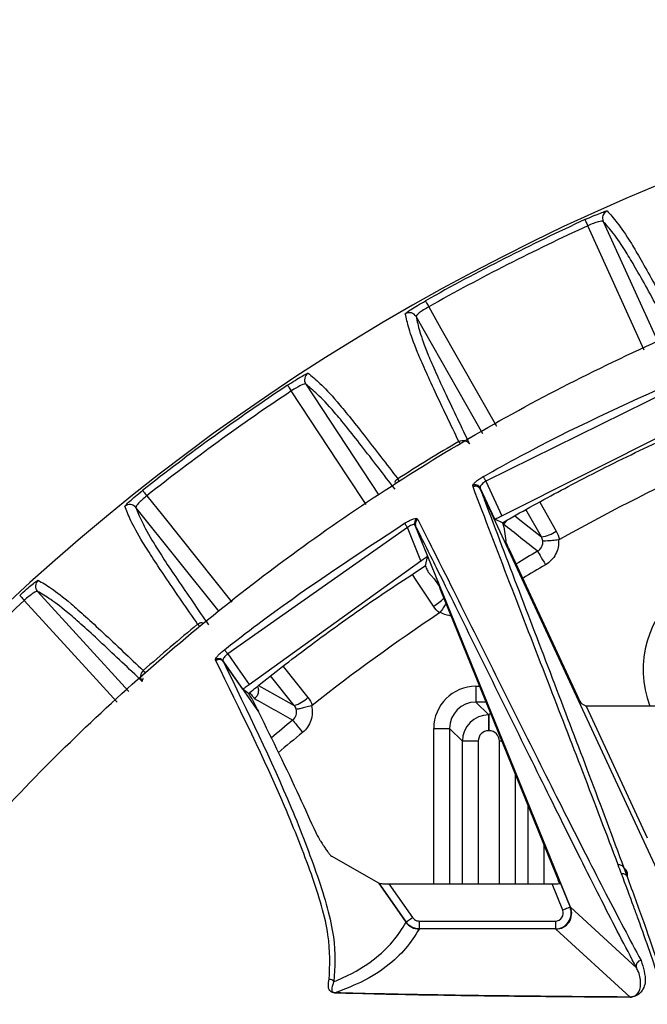
# Model space of a CAD drawing. Extents: x 13.4 to 104.9, y 1.5 to 77.7.
# Drawn here: x 95.9 to 97.1, y 32.9 to 34.8 of the extents above; entities that cross this region are included whole.
import ezdxf

# ---------------------------------------------------------------- set-up
doc = ezdxf.new("R2010")
doc.units = 0
doc.header["$MEASUREMENT"] = 0
doc.layers.add('OBJECT', color=7, linetype='CONTINUOUS')

msp = doc.modelspace()

# ---------------------------------------------------------------- linework, layer by layer
at = {"layer": 'OBJECT'}
for p, q in [((97.0459, 34.4135), (97.1515, 34.1807)), ((96.8176, 34.0096), (96.6908, 34.2326)), ((97.2119, 34.1119), (96.8229, 33.92)), ((96.4813, 34.1042), (96.6202, 33.8934)), ((96.8535, 33.854), (97.2381, 34.0472)), ((96.7988, 33.9089), (96.7985, 33.9115)), ((96.84, 33.8476), (96.8124, 33.9072)), ((96.8127, 33.9047), (96.8127, 33.9045)), ((96.8127, 33.9045), (97.192, 33.0862)), ((96.8229, 33.92), (96.8535, 33.854)), ((96.3167, 33.6724), (96.1589, 33.8699)), ((96.9288, 33.8139), (96.8993, 33.8658)), ((96.9256, 33.8802), (96.9569, 33.8251)), ((96.6924, 33.8487), (96.694, 33.8469)), ((96.8414, 33.8469), (96.84, 33.8476)), ((96.8548, 33.8408), (96.8414, 33.8469)), ((96.6742, 33.8316), (96.333, 33.5917)), ((96.6999, 33.7682), (96.6742, 33.8316)), ((96.6883, 33.8366), (96.7123, 33.7776)), ((96.6899, 33.8347), (96.6899, 33.8348)), ((96.984, 33.1101), (96.6899, 33.8347)), ((96.694, 33.8469), (96.7144, 33.8064)), ((96.8575, 33.8334), (96.8609, 33.8067)), ((96.8664, 33.7929), (96.9965, 33.5123)), ((96.7119, 33.7759), (96.7082, 33.7591)), ((96.7123, 33.7776), (96.7119, 33.7759)), ((96.374, 33.5332), (96.6999, 33.7682)), ((96.7302, 33.7286), (96.7143, 33.7464)), ((96.7252, 33.7342), (96.7344, 33.7202)), ((95.972, 33.7103), (96.1454, 33.5204)), ((96.958, 33.1694), (96.7365, 33.7152)), ((96.3105, 33.5787), (96.3097, 33.5804)), ((96.324, 33.5784), (96.3248, 33.5767)), ((96.3615, 33.5248), (96.324, 33.5784)), ((96.3248, 33.5767), (96.3916, 33.4814)), ((96.4384, 33.568), (96.4854, 33.5091)), ((96.4594, 33.4936), (96.4146, 33.5497)), ((96.8043, 33.5301), (96.8043, 33.5001)), ((96.8043, 33.5301), (96.8117, 33.5301)), ((96.3626, 33.524), (96.3615, 33.5248)), ((96.3725, 33.5163), (96.3626, 33.524)), ((96.8043, 33.5001), (96.8286, 33.4758)), ((96.8238, 33.5001), (96.8043, 33.5001)), ((97.0045, 33.4973), (97.0137, 33.4926)), ((97.0137, 33.4926), (97.1297, 33.2423)), ((97.4695, 33.4926), (97.0137, 33.4926)), ((96.8286, 33.4458), (96.8286, 33.4758)), ((96.8286, 33.4758), (96.829, 33.4758)), ((96.829, 33.4758), (96.8323, 33.4791)), ((96.829, 33.4758), (96.829, 33.4458)), ((96.7243, 33.4501), (96.7543, 33.4501)), ((96.7243, 33.1549), (96.7243, 33.4501)), ((96.7786, 33.4258), (96.7543, 33.4501)), ((96.7543, 33.4501), (96.7543, 33.1549)), ((96.829, 33.4458), (96.8286, 33.4458)), ((96.8086, 33.4258), (96.7786, 33.4258)), ((96.7786, 33.1549), (96.7786, 33.4258)), ((96.8086, 33.4258), (96.8086, 33.1549)), ((96.854, 33.4258), (96.849, 33.4258)), ((96.849, 33.1549), (96.849, 33.4258)), ((96.879, 33.3642), (96.879, 33.1549)), ((96.9033, 33.1549), (96.9033, 33.3044)), ((96.9332, 33.2305), (96.9332, 33.1549)), ((96.6198, 33.1558), (96.5301, 33.207)), ((97.0853, 33.185), (97.0913, 33.1687)), ((96.6198, 33.1558), (96.6718, 33.0816)), ((96.6204, 33.1554), (96.6198, 33.1558)), ((96.639, 33.1549), (96.6842, 33.0905)), ((96.639, 33.1549), (96.9488, 33.1549)), ((96.9692, 33.1047), (96.9488, 33.1549)), ((96.9648, 33.1554), (96.983, 33.1103)), ((96.983, 33.1103), (96.984, 33.11)), ((96.984, 33.1101), (97.1091, 32.9952)), ((96.6718, 33.0816), (96.6719, 33.0819)), ((96.6965, 33.0841), (96.6965, 33.0691)), ((96.6965, 33.0841), (96.9553, 33.0841)), ((96.9553, 33.0841), (96.9553, 33.0691)), ((96.6965, 33.0691), (96.6963, 33.0688)), ((96.9553, 33.0691), (96.6965, 33.0691)), ((96.9562, 33.0688), (96.9553, 33.0691)), ((97.097, 32.9396), (96.9562, 33.0688))]:
    msp.add_line(p, q, dxfattribs=at)
at = {"layer": 'OBJECT', "flags": 128}
for points in [[(97.0114, 34.4169), (97.0115, 34.4166), (97.0119, 34.4159), (97.0124, 34.4148), (97.013, 34.4133), (97.0138, 34.4116), (97.0147, 34.4096), (97.0157, 34.4075), (97.0168, 34.4052)], [(97.1239, 34.1689), (97.0965, 34.2293), (97.0168, 34.4052)], [(96.7084, 34.2625), (96.7086, 34.2622), (96.7089, 34.2615), (96.7095, 34.2605), (96.7103, 34.2591), (96.7112, 34.2574), (96.7123, 34.2555), (96.7135, 34.2535), (96.7147, 34.2513)], [(96.7147, 34.2513), (96.738, 34.2103), (96.8436, 34.0244)], [(96.4467, 34.1021), (96.4469, 34.1018), (96.4473, 34.1012), (96.448, 34.1002), (96.4489, 34.0989), (96.4499, 34.0973), (96.4511, 34.0955), (96.4524, 34.0935), (96.4538, 34.0914)], [(96.596, 33.8758), (96.5601, 33.9301), (96.4538, 34.0914)], [(96.7738, 33.9918), (96.7736, 33.9922), (96.773, 33.9932), (96.7725, 33.9941), (96.7721, 33.9948), (96.7718, 33.9952)], [(96.7741, 33.992), (96.7739, 33.9923), (96.7733, 33.9934), (96.7728, 33.9943), (96.7724, 33.995), (96.7722, 33.9954)], [(96.658, 33.9207), (96.6577, 33.9211), (96.657, 33.9222), (96.6564, 33.923), (96.656, 33.9236), (96.6557, 33.924)], [(96.6561, 33.9243), (96.6563, 33.9238), (96.6567, 33.9232), (96.6573, 33.9223), (96.6579, 33.9213), (96.6582, 33.9208)], [(96.8181, 33.9285), (96.8184, 33.9281), (96.8187, 33.9274), (96.8192, 33.9265), (96.8198, 33.9255), (96.8205, 33.9243), (96.8213, 33.9229), (96.8221, 33.9215), (96.8229, 33.92)], [(96.1715, 33.9022), (96.1718, 33.902), (96.1723, 33.9013), (96.173, 33.9004), (96.174, 33.8992), (96.1752, 33.8977), (96.1765, 33.896), (96.178, 33.8941), (96.1795, 33.8921)], [(96.1795, 33.8921), (96.209, 33.8553), (96.3409, 33.69)], [(96.878, 33.854), (96.8964, 33.8395), (96.9288, 33.8139)], [(96.669, 33.8399), (96.6693, 33.8395), (96.6697, 33.8388), (96.6702, 33.838), (96.6709, 33.8369), (96.6716, 33.8357), (96.6724, 33.8344), (96.6733, 33.833), (96.6742, 33.8316)], [(96.9214, 33.7867), (96.9218, 33.786), (96.9227, 33.7844), (96.9242, 33.7819), (96.926, 33.7787), (96.9283, 33.7748), (96.9308, 33.7704), (96.9336, 33.7657), (96.9364, 33.7608)], [(96.7236, 33.6821), (96.6909, 33.7317), (96.6837, 33.7427)], [(95.9382, 33.7029), (95.9384, 33.7026), (95.9389, 33.7021), (95.9397, 33.7012), (95.9408, 33.7), (95.9421, 33.6986), (95.9436, 33.697), (95.9452, 33.6953), (95.9469, 33.6934)], [(96.1233, 33.5002), (96.0771, 33.5508), (95.9469, 33.6934)], [(96.2789, 33.6447), (96.2782, 33.6454), (96.2775, 33.6464), (96.2768, 33.6472), (96.2763, 33.6478), (96.276, 33.6482)], [(96.2791, 33.6449), (96.2785, 33.6456), (96.2777, 33.6466), (96.2771, 33.6474), (96.2766, 33.648), (96.2763, 33.6484)], [(96.3269, 33.5995), (96.3272, 33.5991), (96.3276, 33.5985), (96.3282, 33.5978), (96.329, 33.5968), (96.3299, 33.5957), (96.3309, 33.5944), (96.3319, 33.5931), (96.333, 33.5917)], [(96.333, 33.5917), (96.3516, 33.5652), (96.374, 33.5332)], [(96.1757, 33.5563), (96.1749, 33.5571), (96.174, 33.558), (96.1734, 33.5588), (96.1728, 33.5593), (96.1725, 33.5597)], [(96.1728, 33.56), (96.1731, 33.5596), (96.1736, 33.559), (96.1743, 33.5583), (96.1751, 33.5573), (96.1759, 33.5565)], [(96.3916, 33.5317), (96.4234, 33.5138), (96.4594, 33.4936)], [(96.3745, 33.518), (96.3763, 33.5158), (96.3781, 33.5137), (96.3797, 33.5117), (96.3811, 33.51), (96.3823, 33.5086), (96.3832, 33.5075), (96.3838, 33.5068), (96.384, 33.5064)], [(96.4564, 33.4656), (96.4569, 33.465), (96.458, 33.4636), (96.4598, 33.4614), (96.4622, 33.4585), (96.465, 33.455), (96.4682, 33.451), (96.4717, 33.4468), (96.4753, 33.4424)], [(96.6719, 33.0819), (96.6547, 33.1064), (96.6204, 33.1554)], [(96.983, 33.1103), (96.9826, 33.1102), (96.9817, 33.1098), (96.9804, 33.1092), (96.9787, 33.1085), (96.9766, 33.1077), (96.9743, 33.1068), (96.9718, 33.1058), (96.9692, 33.1047)], [(96.6842, 33.0905), (96.6818, 33.0888), (96.6796, 33.0872), (96.6775, 33.0858), (96.6756, 33.0845), (96.6741, 33.0834), (96.6729, 33.0826), (96.6722, 33.0821), (96.6719, 33.0819)]]:
    msp.add_lwpolyline(points, dxfattribs=at)
at = {"layer": 'OBJECT'}
for centre, radius, start, end in [((98.7288, 30.6718), 4.125, 46.7495, 161.885), ((97.0596, 34.4196), 0.015, 114.034, 204.1522), ((98.7288, 30.6718), 4.1201, 114.6346, 119.3654), ((98.7288, 30.6718), 4.1072, 114.6346, 119.3654), ((96.6778, 34.2251), 0.015, 29.8474, 119.967), ((96.4939, 34.1124), 0.015, 123.0327, 213.1535), ((98.7288, 30.6718), 4.1201, 123.6346, 128.3654), ((98.7288, 30.6718), 4.1072, 123.6346, 128.3654), ((98.7288, 30.6718), 3.8568, 120.4915, 122.5085), ((98.7288, 30.6718), 3.6, 114.6211, 119.3789), ((96.8034, 33.9027), 0.0101, 26.5748, 119.1285), ((96.1472, 33.8605), 0.015, 38.8471, 128.966), ((96.6977, 33.8402), 0.01, 121.6042, 200.7582), ((58.6279, -14.3804), 61.5342, 51.514845, 51.592188), ((96.9216, 33.8727), 0.0592, 276.9657, 306.561), ((98.7288, 30.6718), 3.6013, 120.1239, 120.8797), ((98.7288, 30.6718), 3.5713, 120.1239, 120.9304), ((95.9832, 33.7204), 0.015, 132.0348, 222.1521), ((97.3194, 33.5614), 0.1975, 127.461, 200.4123), ((96.657, 33.7887), 0.1257, 302.0026, 313.5796), ((98.7288, 30.6718), 4.1072, 132.6346, 137.3654), ((98.7288, 30.6718), 3.6, 123.6211, 128.3789), ((98.7288, 30.6718), 3.8568, 129.4915, 131.5085), ((96.3159, 33.5726), 0.00999, 35.798, 128.5425), ((96.3167, 33.5709), 0.00999, 35.7972, 128.5054), ((65.4622, -21.3515), 62.9727, 60.5157, 60.591277), ((96.4431, 33.5505), 0.0592, 285.9659, 315.5608), ((98.7288, 30.6718), 3.6013, 129.1239, 129.9711), ((98.7288, 30.6718), 3.5713, 129.1239, 130.0936), ((96.9552, 33.0991), 0.03, 270.0646, 21.975), ((96.6963, 33.0988), 0.03, 215.0385, 269.9769), ((97.1184, 32.9989), 0.01, 93.7633, 201.4238), ((96.5265, 32.9631), 0.01, 35.3037, 95.2774), ((96.537, 32.9422), 0.00568, 91.2844, 97.0747), ((97.0971, 32.9388), 0.000773, 95.6841, 111.6482)]:
    msp.add_arc(centre, radius, start, end, dxfattribs=at)
for centre, major_axis, ratio, start_param, end_param in [((96.8043, 33.45), (-0.0566, 0.0566), 0.999695, 5.497939, 7.068431), ((96.9976, 33.5123), (-0.007, 0.015), 0.063389, 1.541283, 3.059719), ((96.8043, 33.45), (0.0354, -0.0354), 0.99933, 2.356347, 3.926839), ((96.8286, 33.4258), (0.0354, 0.0354), 0.999939, 0.78555, 2.356042), ((96.8286, 33.4258), (-0.0141, 0.0141), 0.999695, 5.497939, 7.068431), ((96.829, 33.4258), (0.0141, 0.0141), 0.999695, 5.497939, 7.068431), ((96.9486, 33.1554), (0.0162, 0), 0.032352, 4.725533, 6.226516), ((96.9569, 33.1694), (-0.0061, 0.015), 0.06475, 3.442151, 4.68599), ((96.9552, 33.0991), (0.0144, -0.0044), 0.995976, 5.008784, 6.961995), ((96.9562, 33.0988), (0.0149, 0.0261), 0.998264, 3.661336, 5.614547), ((96.9401, 33.1136), (0.0446, -0.0147), 0.535836, 0.423776, 0.426209)]:
    msp.add_ellipse(centre, major_axis=major_axis, ratio=ratio, start_param=start_param, end_param=end_param, dxfattribs=at)
for points, knots in [([(95.1573, 32.1183), (95.1838, 32.1808), (95.2666, 32.3762), (95.438, 32.6903), (95.6852, 33.0467), (95.9707, 33.3723), (96.2903, 33.6627), (96.6384, 33.9165), (97.0145, 34.1314), (97.4152, 34.3022), (97.8346, 34.4279), (98.2641, 34.5054), (98.6981, 34.5327), (99.131, 34.5118), (99.5588, 34.443), (99.976, 34.3256), (100.377, 34.1622), (100.7342, 33.971), (100.9459, 33.8205), (101.0401, 33.7535)], [0, 0, 0, 0, 0.028936, 0.090339, 0.151939, 0.213341, 0.274315, 0.335471, 0.39643, 0.45839, 0.520552, 0.582512, 0.643832, 0.705349, 0.766669, 0.827974, 0.889475, 0.950781, 1, 1, 1, 1]), ([(97.0114, 34.4169), (97.0168, 34.4194), (97.0221, 34.4217), (97.0321, 34.426), (97.0367, 34.4279), (97.0445, 34.4309), (97.0476, 34.432), (97.052, 34.4334), (97.0533, 34.4336), (97.0535, 34.4333)], [0, 0, 0, 0, 0.25, 0.25, 0.5, 0.5, 0.75, 0.75, 1, 1, 1, 1]), ([(97.0535, 34.4333), (97.0594, 34.427), (97.0654, 34.4201), (97.08, 34.4012), (97.0884, 34.3891), (97.1049, 34.3624), (97.1111, 34.3518), (97.1248, 34.3279), (97.1323, 34.3145), (97.1481, 34.286), (97.1565, 34.2707), (97.1734, 34.2395), (97.1821, 34.2236), (97.1904, 34.2085)], [0, 0, 0, 0, 0.25, 0.25, 0.5, 0.5, 0.625, 0.625, 0.75, 0.75, 0.875, 0.875, 1, 1, 1, 1]), ([(97.0459, 34.4135), (97.0453, 34.4145), (97.042, 34.4142), (97.034, 34.412), (97.0308, 34.411), (97.024, 34.4084), (97.0204, 34.4069), (97.0168, 34.4052)], [0, 0, 0, 0, 0.5, 0.5, 0.75, 0.75, 1, 1, 1, 1]), ([(97.1821, 34.1897), (97.1739, 34.2047), (97.1652, 34.2207), (97.1483, 34.2517), (97.14, 34.2669), (97.1243, 34.2953), (97.1169, 34.3086), (97.1032, 34.3324), (97.097, 34.3429), (97.0806, 34.3695), (97.0722, 34.3815), (97.0578, 34.4003), (97.0518, 34.4071), (97.0459, 34.4135)], [0, 0, 0, 0, 0.125, 0.125, 0.25, 0.25, 0.375, 0.375, 0.5, 0.5, 0.75, 0.75, 1, 1, 1, 1]), ([(96.6703, 34.2381), (96.6703, 34.2384), (96.6712, 34.2393), (96.6749, 34.2421), (96.6776, 34.244), (96.6881, 34.2507), (96.698, 34.2567), (96.7084, 34.2625)], [0, 0, 0, 0, 0.25, 0.25, 0.5, 0.5, 1, 1, 1, 1]), ([(96.7147, 34.2513), (96.7077, 34.2474), (96.7012, 34.2431), (96.6947, 34.2379), (96.6931, 34.2364), (96.691, 34.234), (96.6906, 34.2331), (96.6908, 34.2326)], [0, 0, 0, 0, 0.5, 0.5, 0.75, 0.75, 1, 1, 1, 1]), ([(96.7718, 33.9952), (96.7645, 34.0108), (96.7566, 34.0272), (96.7414, 34.0592), (96.7339, 34.0749), (96.7201, 34.1045), (96.7137, 34.1184), (96.7024, 34.1436), (96.6975, 34.1548), (96.6856, 34.1839), (96.6808, 34.1978), (96.674, 34.2207), (96.672, 34.2296), (96.6703, 34.2381)], [0, 0, 0, 0, 0.125, 0.125, 0.25, 0.25, 0.375, 0.375, 0.5, 0.5, 0.75, 0.75, 1, 1, 1, 1]), ([(96.6908, 34.2326), (96.6926, 34.2241), (96.6945, 34.2152), (96.7013, 34.1925), (96.7061, 34.1786), (96.7179, 34.1497), (96.7227, 34.1386), (96.734, 34.1135), (96.7403, 34.0997), (96.7541, 34.0703), (96.7615, 34.0546), (96.7767, 34.0227), (96.7845, 34.0064), (96.7919, 33.9908)], [0, 0, 0, 0, 0.25, 0.25, 0.5, 0.5, 0.625, 0.625, 0.75, 0.75, 0.875, 0.875, 1, 1, 1, 1]), ([(96.4467, 34.1021), (96.4516, 34.1054), (96.4565, 34.1086), (96.4657, 34.1144), (96.47, 34.117), (96.4771, 34.1211), (96.4801, 34.1227), (96.4842, 34.1247), (96.4854, 34.1252), (96.4857, 34.125)], [0, 0, 0, 0, 0.25, 0.25, 0.5, 0.5, 0.75, 0.75, 1, 1, 1, 1]), ([(96.4857, 34.125), (96.4925, 34.1196), (96.4996, 34.1138), (96.5169, 34.0973), (96.5271, 34.0867), (96.5475, 34.0629), (96.5553, 34.0535), (96.5727, 34.032), (96.5821, 34.02), (96.6022, 33.9942), (96.6128, 33.9804), (96.6345, 33.9523), (96.6455, 33.9379), (96.6561, 33.9243)], [0, 0, 0, 0, 0.25, 0.25, 0.5, 0.5, 0.625, 0.625, 0.75, 0.75, 0.875, 0.875, 1, 1, 1, 1]), ([(96.8181, 33.9285), (96.8239, 33.9318), (96.853, 33.9481), (96.9802, 34.0177), (97.1063, 34.0747), (97.2081, 34.1208)], [0, 0, 0, 0, 0.045982, 0.229919, 1, 1, 1, 1]), ([(96.4813, 34.1042), (96.4806, 34.1051), (96.4773, 34.1043), (96.4697, 34.1009), (96.4668, 34.0993), (96.4605, 34.0957), (96.4571, 34.0936), (96.4538, 34.0914)], [0, 0, 0, 0, 0.5, 0.5, 0.75, 0.75, 1, 1, 1, 1]), ([(96.6508, 33.9044), (96.6403, 33.918), (96.6293, 33.9324), (96.6078, 33.9604), (96.5972, 33.9741), (96.5772, 33.9997), (96.5678, 34.0117), (96.5506, 34.0331), (96.5428, 34.0424), (96.5225, 34.0661), (96.5123, 34.0767), (96.4951, 34.093), (96.4881, 34.0988), (96.4813, 34.1042)], [0, 0, 0, 0, 0.125, 0.125, 0.25, 0.25, 0.375, 0.375, 0.5, 0.5, 0.75, 0.75, 1, 1, 1, 1]), ([(96.8548, 33.8408), (96.8635, 33.8458), (96.9068, 33.8707), (96.993, 33.9176), (97.1147, 33.9791), (97.2026, 34.0182), (97.2466, 34.0377)], [0, 0, 0, 0, 0.0683777, 0.341921, 0.6707169, 1, 1, 1, 1]), ([(96.7722, 33.9954), (96.7756, 33.9973), (96.7798, 33.9979), (96.7871, 33.9961), (96.7901, 33.9938), (96.7919, 33.9908)], [0, 0, 0, 0, 0.5, 0.5, 1, 1, 1, 1]), ([(96.6557, 33.924), (96.6546, 33.9232), (96.6525, 33.9214), (96.6507, 33.9189), (96.6502, 33.9175), (96.6501, 33.9173)], [0, 0, 0, 0, 0.469868, 0.919405, 1, 1, 1, 1]), ([(96.7985, 33.9115), (96.7985, 33.9119), (96.7985, 33.9129), (96.8004, 33.9156), (96.8048, 33.9197), (96.8109, 33.9242), (96.8157, 33.9271), (96.8181, 33.9285)], [0, 0, 0, 0, 0.104565, 0.334345, 0.558882, 0.779273, 1, 1, 1, 1]), ([(96.8127, 33.9047), (96.8121, 33.9056), (96.811, 33.9075), (96.8081, 33.9094), (96.8049, 33.9103), (96.8018, 33.9101), (96.7998, 33.9094), (96.799, 33.909), (96.7988, 33.9089)], [0, 0, 0, 0, 0.205704, 0.411408, 0.617146, 0.822942, 0.966273, 1, 1, 1, 1]), ([(97.0745, 33.1906), (97.0526, 33.2485), (97.0106, 33.3593), (96.9396, 33.543), (96.8676, 33.7287), (96.8217, 33.8488), (96.7988, 33.9089)], [0, 0, 0, 0, 0.259441, 0.49546, 0.747727, 1, 1, 1, 1]), ([(96.8229, 33.92), (96.8215, 33.919), (96.8187, 33.9171), (96.8153, 33.9138), (96.813, 33.9107), (96.8122, 33.9085), (96.8123, 33.9075), (96.8124, 33.9072)], [0, 0, 0, 0, 0.216075, 0.435209, 0.661418, 0.894245, 1, 1, 1, 1]), ([(96.8124, 33.9072), (96.8125, 33.9064), (96.8126, 33.9055), (96.8127, 33.9047), (96.8127, 33.9047)], [0, 0, 0, 0, 0.998859, 1, 1, 1, 1]), ([(96.8127, 33.9045), (96.8156, 33.8971), (96.8389, 33.8349), (96.8859, 33.7114), (96.9536, 33.5343), (97.0224, 33.354), (97.0636, 33.2432), (97.0852, 33.1851)], [0, 0, 0, 0, 0.0322389, 0.2683291, 0.5044264, 0.740479, 1, 1, 1, 1]), ([(96.1378, 33.8722), (96.1377, 33.8725), (96.1384, 33.8735), (96.1416, 33.8768), (96.1441, 33.8791), (96.1533, 33.8874), (96.1622, 33.8949), (96.1715, 33.9022)], [0, 0, 0, 0, 0.25, 0.25, 0.5, 0.5, 1, 1, 1, 1]), ([(96.1795, 33.8921), (96.1733, 33.8872), (96.1675, 33.8819), (96.1619, 33.8758), (96.1605, 33.8741), (96.1589, 33.8714), (96.1586, 33.8704), (96.1589, 33.8699)], [0, 0, 0, 0, 0.5, 0.5, 0.75, 0.75, 1, 1, 1, 1]), ([(96.276, 33.6482), (96.2663, 33.6624), (96.256, 33.6773), (96.2359, 33.7066), (96.2261, 33.721), (96.2078, 33.748), (96.1993, 33.7608), (96.1843, 33.7839), (96.1777, 33.7942), (96.1613, 33.821), (96.1544, 33.834), (96.1441, 33.8556), (96.1408, 33.8641), (96.1378, 33.8722)], [0, 0, 0, 0, 0.125, 0.125, 0.25, 0.25, 0.375, 0.375, 0.5, 0.5, 0.75, 0.75, 1, 1, 1, 1]), ([(96.1589, 33.8699), (96.1619, 33.8618), (96.1652, 33.8534), (96.1755, 33.8319), (96.1824, 33.819), (96.1986, 33.7924), (96.2051, 33.7821), (96.2201, 33.7591), (96.2286, 33.7464), (96.2468, 33.7195), (96.2566, 33.7052), (96.2766, 33.6761), (96.2868, 33.6612), (96.2965, 33.647)], [0, 0, 0, 0, 0.25, 0.25, 0.5, 0.5, 0.625, 0.625, 0.75, 0.75, 0.875, 0.875, 1, 1, 1, 1]), ([(96.669, 33.8399), (96.6703, 33.8407), (96.6739, 33.8429), (96.6799, 33.846), (96.6859, 33.8485), (96.6906, 33.8496), (96.6918, 33.849), (96.6924, 33.8487)], [0, 0, 0, 0, 0.121349, 0.336803, 0.554926, 0.777659, 1, 1, 1, 1]), ([(96.8535, 33.854), (96.8521, 33.8532), (96.8491, 33.8515), (96.8451, 33.8494), (96.842, 33.848), (96.8405, 33.8475), (96.8401, 33.8476), (96.84, 33.8476)], [0, 0, 0, 0, 0.224137, 0.448316, 0.671509, 0.894175, 1, 1, 1, 1]), ([(96.3269, 33.5995), (96.3321, 33.6036), (96.3583, 33.6242), (96.4692, 33.7088), (96.5802, 33.7817), (96.669, 33.8399)], [0, 0, 0, 0, 0.047816, 0.239093, 1, 1, 1, 1]), ([(96.6883, 33.8366), (96.6879, 33.837), (96.687, 33.8377), (96.6841, 33.8373), (96.6805, 33.8358), (96.677, 33.8337), (96.6749, 33.8322), (96.6742, 33.8316)], [0, 0, 0, 0, 0.225478, 0.447379, 0.663056, 0.877587, 1, 1, 1, 1]), ([(96.6899, 33.8348), (96.6899, 33.8348), (96.6894, 33.8354), (96.6888, 33.836), (96.6883, 33.8366)], [0, 0, 0, 0, 0.000981, 1, 1, 1, 1]), ([(96.694, 33.8469), (96.6939, 33.8468), (96.6928, 33.8461), (96.691, 33.8444), (96.6895, 33.8414), (96.689, 33.838), (96.6896, 33.8359), (96.6899, 33.8348)], [0, 0, 0, 0, 0.039302, 0.275192, 0.516836, 0.758425, 1, 1, 1, 1]), ([(97.1091, 32.9952), (97.0878, 33.0361), (97.0451, 33.1178), (96.97, 33.2682), (96.8654, 33.4796), (96.7685, 33.6771), (96.704, 33.8066), (96.6899, 33.8347)], [0, 0, 0, 0, 0.180002, 0.36, 0.540008, 0.899944, 1, 1, 1, 1]), ([(96.8575, 33.8334), (96.8573, 33.8339), (96.8571, 33.835), (96.856, 33.8378), (96.8551, 33.84), (96.8548, 33.8408)], [0, 0, 0, 0, 0.384875, 0.769675, 1, 1, 1, 1]), ([(96.8635, 33.8458), (96.8624, 33.844), (96.8604, 33.841), (96.8575, 33.8391), (96.8563, 33.8383)], [0, 0, 0, 0, 0.60567, 1, 1, 1, 1]), ([(96.7144, 33.8064), (96.7218, 33.7917), (96.7802, 33.6754), (96.8711, 33.4923), (96.9769, 33.2815), (97.053, 33.1313), (97.0962, 33.0497), (97.1178, 33.0088)], [0, 0, 0, 0, 0.0551151, 0.4330932, 0.6220827, 0.8110625, 1, 1, 1, 1]), ([(96.8664, 33.7929), (96.8657, 33.7945), (96.8643, 33.7976), (96.8626, 33.8018), (96.8613, 33.8051), (96.8611, 33.8062), (96.8609, 33.8067)], [0, 0, 0, 0, 0.249628, 0.499219, 0.749491, 1, 1, 1, 1]), ([(96.9214, 33.7867), (96.9248, 33.7887), (96.9276, 33.7916), (96.931, 33.7986), (96.9317, 33.8026), (96.9312, 33.8065)], [0, 0, 0, 0, 0.5, 0.5, 1, 1, 1, 1]), ([(96.9611, 33.8083), (96.9573, 33.8078), (96.9535, 33.8074), (96.9464, 33.8067), (96.9431, 33.8065), (96.9376, 33.8061), (96.9354, 33.8061), (96.9322, 33.8061), (96.9313, 33.8063), (96.9312, 33.8065)], [0, 0, 0, 0, 0.25, 0.25, 0.5, 0.5, 0.75, 0.75, 1, 1, 1, 1]), ([(96.9611, 33.8083), (96.9616, 33.8036), (96.9613, 33.7988), (96.9594, 33.7896), (96.9579, 33.7851), (96.9535, 33.7768), (96.9508, 33.7729), (96.9442, 33.7661), (96.9406, 33.7632), (96.9364, 33.7608)], [0, 0, 0, 0, 0.25, 0.25, 0.5, 0.5, 0.75, 0.75, 1, 1, 1, 1]), ([(96.7123, 33.7776), (96.7121, 33.7773), (96.7117, 33.7767), (96.7094, 33.7748), (96.706, 33.7723), (96.7026, 33.77), (96.7005, 33.7686), (96.6999, 33.7682)], [0, 0, 0, 0, 0.223292, 0.446447, 0.672848, 0.902457, 1, 1, 1, 1]), ([(96.3725, 33.5163), (96.3803, 33.5226), (96.4192, 33.5541), (96.4937, 33.6114), (96.5976, 33.6865), (96.6713, 33.7349), (96.7082, 33.7591)], [0, 0, 0, 0, 0.072378, 0.361928, 0.680765, 1, 1, 1, 1]), ([(96.7082, 33.7591), (96.7089, 33.7576), (96.7102, 33.7544), (96.712, 33.7504), (96.7135, 33.7475), (96.714, 33.7468), (96.7143, 33.7464)], [0, 0, 0, 0, 0.258217, 0.516569, 0.771367, 1, 1, 1, 1]), ([(95.9382, 33.7029), (95.9425, 33.7069), (95.9469, 33.7108), (95.9551, 33.718), (95.9589, 33.7212), (95.9653, 33.7264), (95.9679, 33.7285), (95.9717, 33.7311), (95.9728, 33.7317), (95.9731, 33.7315)], [0, 0, 0, 0, 0.25, 0.25, 0.5, 0.5, 0.75, 0.75, 1, 1, 1, 1]), ([(95.9731, 33.7315), (95.9807, 33.7273), (95.9886, 33.7227), (96.0082, 33.7091), (96.02, 33.7003), (96.0439, 33.6799), (96.0531, 33.6718), (96.0736, 33.6533), (96.0848, 33.6429), (96.1087, 33.6206), (96.1213, 33.6087), (96.1471, 33.5843), (96.1602, 33.5718), (96.1728, 33.56)], [0, 0, 0, 0, 0.25, 0.25, 0.5, 0.5, 0.625, 0.625, 0.75, 0.75, 0.875, 0.875, 1, 1, 1, 1]), ([(96.7302, 33.7286), (96.7305, 33.7282), (96.7311, 33.7273), (96.7326, 33.7243), (96.7344, 33.7202), (96.7358, 33.7169), (96.7365, 33.7152)], [0, 0, 0, 0, 0.241715, 0.483404, 0.726009, 1, 1, 1, 1]), ([(95.972, 33.7103), (95.9712, 33.7111), (95.968, 33.7098), (95.9611, 33.7053), (95.9585, 33.7033), (95.9528, 33.6987), (95.9498, 33.6961), (95.9469, 33.6934)], [0, 0, 0, 0, 0.5, 0.5, 0.75, 0.75, 1, 1, 1, 1]), ([(96.1707, 33.5395), (96.1582, 33.5513), (96.1451, 33.5638), (96.1194, 33.5881), (96.1069, 33.6), (96.0831, 33.6222), (96.0719, 33.6325), (96.0516, 33.6509), (96.0425, 33.659), (96.0186, 33.6792), (96.007, 33.688), (95.9874, 33.7015), (95.9796, 33.7061), (95.972, 33.7103)], [0, 0, 0, 0, 0.125, 0.125, 0.25, 0.25, 0.375, 0.375, 0.5, 0.5, 0.75, 0.75, 1, 1, 1, 1]), ([(96.7476, 33.6879), (96.7473, 33.6875), (96.746, 33.6851), (96.7421, 33.679), (96.7385, 33.6735), (96.7366, 33.6707)], [0, 0, 0, 0, 0.113113, 0.556563, 1, 1, 1, 1]), ([(96.7575, 33.6636), (96.7521, 33.6646), (96.7449, 33.666), (96.7384, 33.6696), (96.7367, 33.6707), (96.7366, 33.6707)], [0, 0, 0, 0, 0.729687, 0.985003, 1, 1, 1, 1]), ([(96.2763, 33.6484), (96.2775, 33.6492), (96.2798, 33.6507), (96.283, 33.6517), (96.2848, 33.6516), (96.2853, 33.6516)], [0, 0, 0, 0, 0.430502, 0.842366, 1, 1, 1, 1]), ([(96.3097, 33.5804), (96.3096, 33.5807), (96.3095, 33.5816), (96.3111, 33.5844), (96.3149, 33.5889), (96.3204, 33.5941), (96.3247, 33.5977), (96.3269, 33.5995)], [0, 0, 0, 0, 0.129829, 0.351059, 0.568923, 0.784305, 1, 1, 1, 1]), ([(96.333, 33.5917), (96.3317, 33.5906), (96.3292, 33.5883), (96.3262, 33.5848), (96.3243, 33.5816), (96.3236, 33.5795), (96.3239, 33.5787), (96.324, 33.5784)], [0, 0, 0, 0, 0.212415, 0.426775, 0.645717, 0.869069, 1, 1, 1, 1]), ([(96.5256, 32.9731), (96.5268, 32.9999), (96.5294, 33.0561), (96.4944, 33.1708), (96.4257, 33.3447), (96.3566, 33.4851), (96.3105, 33.5787)], [0, 0, 0, 0, 0.185575, 0.388917, 0.592439, 1, 1, 1, 1]), ([(96.3248, 33.5767), (96.3705, 33.4828), (96.4389, 33.3419), (96.5059, 33.1672), (96.5397, 33.0521), (96.5363, 32.9958), (96.5347, 32.9689)], [0, 0, 0, 0, 0.407485, 0.610861, 0.814367, 1, 1, 1, 1]), ([(96.1725, 33.5597), (96.1696, 33.557), (96.1678, 33.5532), (96.1672, 33.5457), (96.1684, 33.5421), (96.1707, 33.5395)], [0, 0, 0, 0, 0.5, 0.5, 1, 1, 1, 1]), ([(96.1725, 33.5451), (96.1723, 33.5448), (96.1712, 33.5432), (96.1704, 33.5411), (96.1704, 33.5399), (96.1707, 33.5395), (96.1707, 33.5395)], [0, 0, 0, 0, 0.113225, 0.574421, 0.987462, 1, 1, 1, 1]), ([(96.374, 33.5332), (96.3726, 33.5322), (96.37, 33.5301), (96.3664, 33.5275), (96.3636, 33.5256), (96.362, 33.5248), (96.3617, 33.5248), (96.3615, 33.5248)], [0, 0, 0, 0, 0.217568, 0.435164, 0.652182, 0.869128, 1, 1, 1, 1]), ([(96.3894, 33.5299), (96.3896, 33.5295), (96.3911, 33.5271), (96.3916, 33.5218), (96.3905, 33.5152), (96.3877, 33.5099), (96.385, 33.5074), (96.384, 33.5064)], [0, 0, 0, 0, 0.063774, 0.323153, 0.582407, 0.841456, 1, 1, 1, 1]), ([(96.3795, 33.5058), (96.3792, 33.5062), (96.3788, 33.507), (96.377, 33.5098), (96.3748, 33.5131), (96.3732, 33.5154), (96.3725, 33.5163)], [0, 0, 0, 0, 0.2695101, 0.5389927, 0.8089736, 1, 1, 1, 1]), ([(96.3795, 33.5058), (96.3829, 33.499), (96.3869, 33.4909), (96.391, 33.4827), (96.3916, 33.4814)], [0, 0, 0, 0, 0.835139, 1, 1, 1, 1]), ([(96.4922, 33.4932), (96.4885, 33.4921), (96.4848, 33.4911), (96.4779, 33.4893), (96.4747, 33.4885), (96.4694, 33.4873), (96.4671, 33.4869), (96.464, 33.4865), (96.4631, 33.4865), (96.4629, 33.4867)], [0, 0, 0, 0, 0.25, 0.25, 0.5, 0.5, 0.75, 0.75, 1, 1, 1, 1]), ([(96.4922, 33.4932), (96.4934, 33.4886), (96.4939, 33.4838), (96.4935, 33.4745), (96.4926, 33.4697), (96.4897, 33.4608), (96.4875, 33.4566), (96.4822, 33.4488), (96.479, 33.4454), (96.4753, 33.4424)], [0, 0, 0, 0, 0.25, 0.25, 0.5, 0.5, 0.75, 0.75, 1, 1, 1, 1]), ([(96.3916, 33.4814), (96.4179, 33.4279), (96.4556, 33.3512), (96.4898, 33.275), (96.5002, 33.252)], [0, 0, 0, 0, 0.698045, 1, 1, 1, 1]), ([(96.4564, 33.4656), (96.4594, 33.4681), (96.4617, 33.4714), (96.464, 33.4789), (96.464, 33.4829), (96.4629, 33.4867)], [0, 0, 0, 0, 0.5, 0.5, 1, 1, 1, 1]), ([(96.5002, 33.252), (96.5019, 33.2485), (96.5042, 33.244), (96.5114, 33.2326), (96.515, 33.2271), (96.5177, 33.2229), (96.5201, 33.2195), (96.5222, 33.2165), (96.5243, 33.2137), (96.5266, 33.2108), (96.5289, 33.2079), (96.5297, 33.2073), (96.5301, 33.207)], [0, 0, 0, 0, 0.428583, 0.547816, 0.616333, 0.66063, 0.692254, 0.724129, 0.751458, 0.793593, 0.869994, 1, 1, 1, 1]), ([(97.0852, 33.1851), (97.0847, 33.1861), (97.0835, 33.188), (97.0807, 33.1899), (97.0781, 33.1907), (97.076, 33.1908), (97.075, 33.1906), (97.0745, 33.1906)], [0, 0, 0, 0, 0.257469, 0.514934, 0.772398, 0.880492, 1, 1, 1, 1]), ([(97.0808, 33.1738), (97.0806, 33.1743), (97.0783, 33.1798), (97.0763, 33.1854), (97.0745, 33.1906)], [0, 0, 0, 0, 0.08124, 1, 1, 1, 1]), ([(97.0913, 33.1687), (97.0907, 33.1696), (97.0895, 33.1715), (97.0866, 33.1733), (97.0841, 33.1739), (97.0821, 33.174), (97.0813, 33.1739), (97.0808, 33.1738)], [0, 0, 0, 0, 0.26673, 0.533459, 0.800197, 0.876155, 1, 1, 1, 1]), ([(97.1538, 32.9691), (97.1411, 33.0063), (97.1264, 33.0497), (97.0995, 33.1234), (97.0886, 33.1527), (97.0808, 33.1738)], [0, 0, 0, 0, 0.626551, 0.729985, 1, 1, 1, 1]), ([(97.0852, 33.1851), (97.0853, 33.1851), (97.0853, 33.1851), (97.0853, 33.1851), (97.0853, 33.185), (97.0853, 33.185), (97.0853, 33.185), (97.0853, 33.185)], [0, 0, 0, 0, 0.035507, 0.081745, 0.16879, 0.547242, 1, 1, 1, 1]), ([(97.0853, 33.185), (97.086, 33.1844), (97.0871, 33.1834), (97.0884, 33.1822), (97.0895, 33.1804), (97.0898, 33.18), (97.0901, 33.1793), (97.0902, 33.1792), (97.0902, 33.1791), (97.0903, 33.179), (97.0903, 33.1789), (97.0904, 33.1788), (97.0905, 33.1786), (97.0907, 33.1781), (97.091, 33.1772), (97.0915, 33.1751), (97.0918, 33.1719), (97.0915, 33.17), (97.0913, 33.1685)], [0, 0, 0, 0, 0.212007, 0.323302, 0.35113, 0.365087, 0.365724, 0.366365, 0.36666, 0.36696, 0.367225, 0.367558, 0.368163, 0.370211, 0.379965, 0.418719, 0.573527, 1, 1, 1, 1]), ([(96.6204, 33.1554), (96.6206, 33.1554), (96.6211, 33.1553), (96.6238, 33.1551), (96.6277, 33.155), (96.6329, 33.1549), (96.637, 33.1549), (96.639, 33.1549)], [0, 0, 0, 0, 0.173971, 0.347303, 0.536254, 0.760037, 1, 1, 1, 1]), ([(97.0913, 33.1687), (97.0913, 33.1687), (97.0913, 33.1686), (97.0913, 33.1686), (97.0913, 33.1686), (97.0913, 33.1685), (97.0913, 33.1685), (97.0913, 33.1685)], [0, 0, 0, 0, 0.020244, 0.046971, 0.096789, 0.311379, 1, 1, 1, 1]), ([(97.0913, 33.1685), (97.1021, 33.1391), (97.1309, 33.0603), (97.1508, 33.0007), (97.1632, 32.9633)], [0, 0, 0, 0, 0.373911, 1, 1, 1, 1]), ([(96.5347, 32.9689), (96.5402, 32.9713), (96.573, 32.9851), (96.6121, 33.0103), (96.6495, 33.0455), (96.6642, 33.0693), (96.6718, 33.0816)], [0, 0, 0, 0, 0.0625425, 0.3673286, 0.6722194, 1, 1, 1, 1]), ([(96.6965, 33.0691), (96.6936, 33.0693), (96.6874, 33.0699), (96.679, 33.0741), (96.6741, 33.0788), (96.6721, 33.0816), (96.6719, 33.0819)], [0, 0, 0, 0, 0.297009, 0.648256, 0.960023, 1, 1, 1, 1]), ([(96.6842, 33.0905), (96.6853, 33.0892), (96.6875, 33.0866), (96.692, 33.0845), (96.6951, 33.0842), (96.6965, 33.0841)], [0, 0, 0, 0, 0.351418, 0.702833, 1, 1, 1, 1]), ([(96.6963, 33.0688), (96.6887, 33.0565), (96.6741, 33.0327), (96.6364, 32.9975), (96.5941, 32.9695), (96.5503, 32.9529), (96.5368, 32.9478)], [0, 0, 0, 0, 0.305263, 0.589179, 0.873159, 1, 1, 1, 1]), ([(97.1178, 33.0088), (97.1221, 32.9953), (97.1293, 32.9728), (97.1217, 32.9517), (97.1104, 32.9425), (97.1039, 32.9402), (97.1005, 32.9397), (97.099, 32.9396), (97.0978, 32.9395), (97.0971, 32.9395), (97.0968, 32.9395)], [0, 0, 0, 0, 0.5312273, 0.8791288, 0.96643, 0.9885413, 0.9935721, 0.9962358, 0.9981181, 1, 1, 1, 1]), ([(97.097, 32.9396), (97.0972, 32.9396), (97.0975, 32.9396), (97.098, 32.9396), (97.0983, 32.9396), (97.0989, 32.9396), (97.0998, 32.9397), (97.1024, 32.9402), (97.107, 32.942), (97.1151, 32.9494), (97.1181, 32.9644), (97.116, 32.9817), (97.1104, 32.9927), (97.1091, 32.9952)], [0, 0, 0, 0, 0.001253, 0.001432, 0.002597, 0.002879, 0.005082, 0.009621, 0.031041, 0.117988, 0.466865, 0.877882, 1, 1, 1, 1]), ([(96.5363, 32.9478), (96.5356, 32.9478), (96.5335, 32.948), (96.5314, 32.9486), (96.5286, 32.9498), (96.526, 32.9526), (96.524, 32.9581), (96.5241, 32.9652), (96.5252, 32.9709), (96.5256, 32.9731)], [0, 0, 0, 0, 0.012107, 0.037625, 0.089032, 0.190676, 0.388723, 0.769371, 1, 1, 1, 1]), ([(96.5347, 32.9689), (96.5339, 32.9671), (96.532, 32.9624), (96.5303, 32.9565), (96.5305, 32.9519), (96.5317, 32.9496), (96.5335, 32.9485), (96.5348, 32.948), (96.5363, 32.9479), (96.5368, 32.9478)], [0, 0, 0, 0, 0.231348, 0.613014, 0.811321, 0.912809, 0.963802, 0.988711, 1, 1, 1, 1]), ([(97.0968, 32.9395), (97.0315, 32.94), (96.9011, 32.9411), (96.7718, 32.9428), (96.6836, 32.9443), (96.6177, 32.9456), (96.5666, 32.947), (96.5363, 32.9478)], [0, 0, 0, 0, 0.313329, 0.625702, 0.660103, 0.797878, 1, 1, 1, 1]), ([(96.5368, 32.9478), (96.5645, 32.9471), (96.6206, 32.9455), (96.7416, 32.9432), (96.9006, 32.9411), (97.031, 32.9401), (97.097, 32.9396)], [0, 0, 0, 0, 0.185102, 0.3742, 0.683116, 1, 1, 1, 1])]:
    msp.add_open_spline(points, degree=3, knots=knots, dxfattribs=at)
for points in [[(96.7718, 33.9952), (96.7719, 33.9953), (96.772, 33.9953), (96.7722, 33.9954)], [(96.6561, 33.9243), (96.6559, 33.9242), (96.6558, 33.9241), (96.6557, 33.924)], [(96.9312, 33.8065), (96.9309, 33.8091), (96.9301, 33.8116), (96.9288, 33.8139)], [(96.9569, 33.8251), (96.9598, 33.82), (96.9617, 33.8146), (96.9627, 33.8088)], [(96.9627, 33.8088), (96.9622, 33.8086), (96.9617, 33.8084), (96.9611, 33.8083)], [(96.7355, 33.6696), (96.7308, 33.6731), (96.7268, 33.6773), (96.7236, 33.6821)], [(96.7366, 33.6707), (96.7363, 33.6703), (96.7359, 33.6699), (96.7355, 33.6696)], [(96.276, 33.6482), (96.2761, 33.6482), (96.2762, 33.6483), (96.2763, 33.6484)], [(96.1728, 33.56), (96.1727, 33.5599), (96.1726, 33.5598), (96.1725, 33.5597)], [(96.4629, 33.4867), (96.4622, 33.4892), (96.461, 33.4916), (96.4594, 33.4936)], [(96.4854, 33.5091), (96.4891, 33.5045), (96.4918, 33.4995), (96.4937, 33.4939)], [(96.4937, 33.4939), (96.4933, 33.4936), (96.4928, 33.4933), (96.4922, 33.4932)]]:
    msp.add_open_spline(points, degree=3, dxfattribs=at)

doc.saveas('drawing.dxf')
